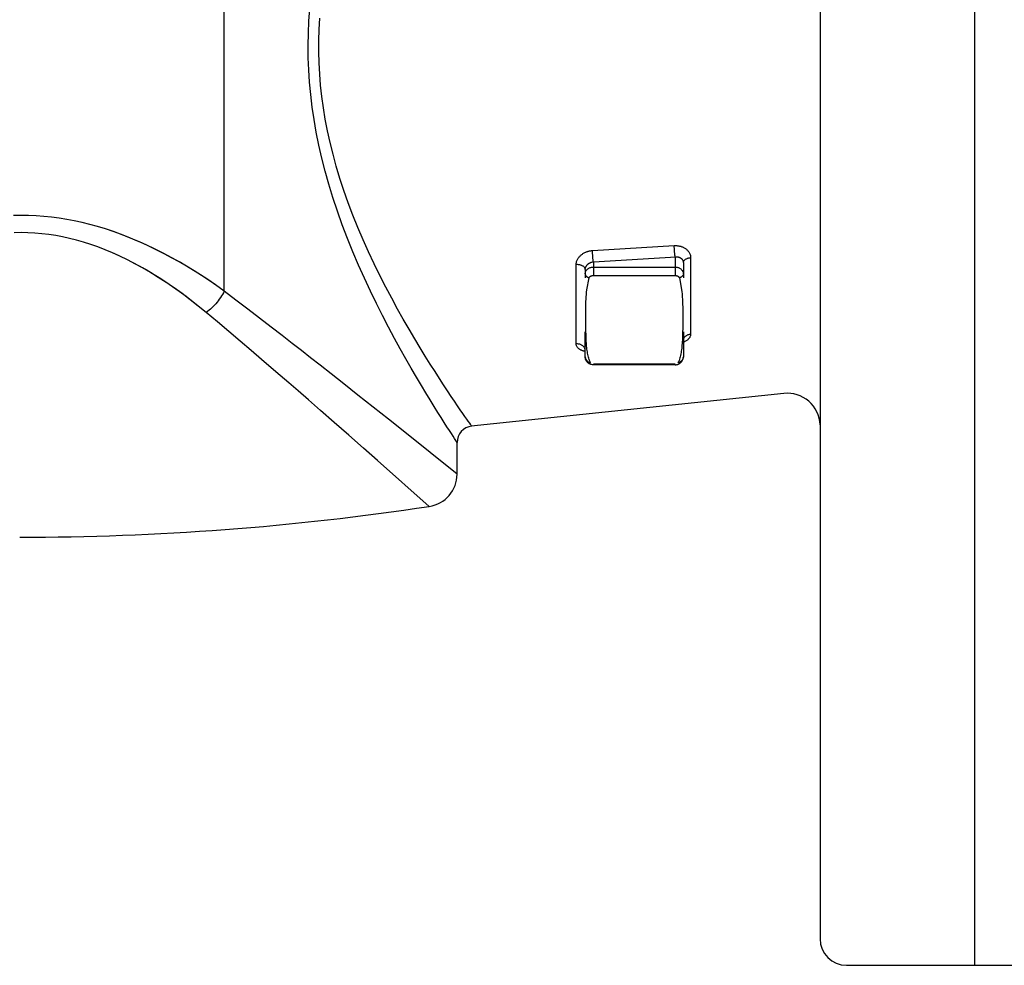
# Model space of a CAD drawing. Units: inches. Extents: x -2668 to -1638, y -1658 to -18.
# Drawn here: x -2181 to -2177, y -320 to -315 of the extents above; entities that cross this region are included whole.
import ezdxf

# ---------------------------------------------------------------- set-up
doc = ezdxf.new("R2010")
doc.units = ezdxf.units.IN
doc.header["$LTSCALE"] = 16
doc.header["$MEASUREMENT"] = 0
doc.layers.add('STRAINER', color=2, linetype='Continuous')
doc.layers.add('TMWA_WPipe', color=160, linetype='Continuous')

# ---------------------------------------------------------------- blocks, each defined once
blk = doc.blocks.new('4-inch Strainer_Section View')
at = {"layer": 'STRAINER'}
for p, q in [((9, 4.5), (9, -4.5)), ((8.2711, 4.375), (8.2711, -4.375)), ((5.4589, -1.3159), (5.4589, 1.6575)), ((5.8586, -0.0408), (5.8627, 0.0171)), ((5.856, -0.0987), (5.8586, -0.0408)), ((5.9072, -0.0806), (5.9103, -0.0279)), ((5.9057, -0.1331), (5.9072, -0.0806)), ((5.8551, -0.1566), (5.856, -0.0987)), ((5.9056, -0.1855), (5.9057, -0.1331)), ((5.8557, -0.2142), (5.8551, -0.1566)), ((5.907, -0.2381), (5.9056, -0.1855)), ((5.8579, -0.2718), (5.8557, -0.2142)), ((5.8617, -0.3298), (5.8579, -0.2718)), ((5.9098, -0.2909), (5.907, -0.2381)), ((5.9141, -0.3438), (5.9098, -0.2909)), ((5.8671, -0.3883), (5.8617, -0.3298)), ((5.9199, -0.3969), (5.9141, -0.3438)), ((5.8741, -0.447), (5.8671, -0.3883)), ((5.9272, -0.4504), (5.9199, -0.3969)), ((5.8829, -0.5061), (5.8741, -0.447)), ((5.9361, -0.5046), (5.9272, -0.4504)), ((5.8933, -0.5658), (5.8829, -0.5061)), ((5.9466, -0.5593), (5.9361, -0.5046)), ((5.9054, -0.6263), (5.8933, -0.5658)), ((5.9587, -0.6144), (5.9466, -0.5593)), ((5.9194, -0.6876), (5.9054, -0.6263)), ((5.9724, -0.6701), (5.9587, -0.6144)), ((5.9352, -0.7495), (5.9194, -0.6876)), ((5.9877, -0.7264), (5.9724, -0.6701)), ((6.0049, -0.7836), (5.9877, -0.7264)), ((5.9527, -0.8119), (5.9352, -0.7495)), ((6.0238, -0.8412), (6.0049, -0.7836)), ((5.9719, -0.8747), (5.9527, -0.8119)), ((5.9931, -0.9385), (5.9719, -0.8747)), ((6.0441, -0.8991), (6.0238, -0.8412)), ((6.0657, -0.9568), (6.0441, -0.8991)), ((4.5, -0.9586), (4.4641, -0.9591)), ((4.5359, -0.9591), (4.5, -0.9586)), ((4.5718, -0.9607), (4.5359, -0.9591)), ((4.6077, -0.9633), (4.5718, -0.9607)), ((4.6436, -0.967), (4.6077, -0.9633)), ((4.6796, -0.9717), (4.6436, -0.967)), ((4.7155, -0.9775), (4.6796, -0.9717)), ((6.0161, -1.0029), (5.9931, -0.9385)), ((6.0891, -1.015), (6.0657, -0.9568)), ((4.7515, -0.9843), (4.7155, -0.9775)), ((4.7878, -0.9922), (4.7515, -0.9843)), ((4.8243, -1.0012), (4.7878, -0.9922)), ((4.8611, -1.0114), (4.8243, -1.0012)), ((4.8981, -1.0226), (4.8611, -1.0114)), ((6.0405, -1.067), (6.0161, -1.0029)), ((6.114, -1.0733), (6.0891, -1.015)), ((4.5, -1.04), (4.4673, -1.0405)), ((4.5327, -1.0405), (4.5, -1.04)), ((4.5654, -1.0422), (4.5327, -1.0405)), ((4.5981, -1.045), (4.5654, -1.0422)), ((4.6308, -1.0489), (4.5981, -1.045)), ((4.6636, -1.0538), (4.6308, -1.0489)), ((4.6963, -1.0599), (4.6636, -1.0538)), ((4.7291, -1.0671), (4.6963, -1.0599)), ((4.7622, -1.0755), (4.7291, -1.0671)), ((4.9356, -1.0351), (4.8981, -1.0226)), ((4.9405, -1.0368), (4.9083, -1.0259)), ((4.9735, -1.0488), (4.9356, -1.0351)), ((4.9731, -1.0486), (4.9405, -1.0368)), ((5.0061, -1.0614), (4.9731, -1.0486)), ((5.012, -1.0638), (4.9735, -1.0488)), ((5.0394, -1.0752), (5.0061, -1.0614)), ((5.051, -1.0801), (5.012, -1.0638)), ((6.0658, -1.1301), (6.0405, -1.067)), ((4.7955, -1.085), (4.7622, -1.0755)), ((4.8289, -1.0957), (4.7955, -1.085)), ((4.8627, -1.1076), (4.8289, -1.0957)), ((4.8968, -1.1207), (4.8627, -1.1076)), ((5.0731, -1.0899), (5.0394, -1.0752)), ((5.0904, -1.0977), (5.051, -1.0801)), ((5.107, -1.1055), (5.0731, -1.0899)), ((5.1301, -1.1166), (5.0904, -1.0977)), ((5.1413, -1.1221), (5.107, -1.1055)), ((6.1399, -1.1309), (6.114, -1.0733)), ((7.1973, -1.1246), (7.5832, -1.1014)), ((7.5832, -1.1014), (7.5856, -1.1013)), ((7.5833, -1.1042), (7.5832, -1.1014)), ((7.5833, -1.1071), (7.5833, -1.1042)), ((7.5834, -1.11), (7.5833, -1.1071)), ((7.5835, -1.1129), (7.5834, -1.11)), ((7.5836, -1.1158), (7.5835, -1.1129)), ((7.5856, -1.1013), (7.5879, -1.1012)), ((7.5879, -1.1012), (7.5902, -1.1012)), ((7.5902, -1.1012), (7.5926, -1.1013)), ((7.5926, -1.1013), (7.5951, -1.1014)), ((7.5951, -1.1014), (7.5976, -1.1016)), ((7.5976, -1.1016), (7.6002, -1.1019)), ((7.6002, -1.1019), (7.6028, -1.1022)), ((7.6028, -1.1022), (7.6054, -1.1027)), ((7.6054, -1.1027), (7.608, -1.1032)), ((7.608, -1.1032), (7.6107, -1.1038)), ((7.6107, -1.1038), (7.6135, -1.1046)), ((7.6135, -1.1046), (7.6162, -1.1054)), ((7.6162, -1.1054), (7.6189, -1.1064)), ((7.6189, -1.1064), (7.6217, -1.1074)), ((7.6217, -1.1074), (7.6245, -1.1086)), ((7.6245, -1.1086), (7.6272, -1.1099)), ((7.6272, -1.1099), (7.63, -1.1114)), ((7.63, -1.1114), (7.6327, -1.1129)), ((7.6327, -1.1129), (7.6354, -1.1147)), ((7.6354, -1.1147), (7.638, -1.1165)), ((4.9314, -1.1352), (4.8968, -1.1207)), ((4.9665, -1.151), (4.9314, -1.1352)), ((4.9689, -1.1522), (4.9394, -1.1387)), ((5.0019, -1.1683), (4.9665, -1.151)), ((4.9988, -1.1667), (4.9689, -1.1522)), ((5.1704, -1.1369), (5.1301, -1.1166)), ((5.1759, -1.1398), (5.1413, -1.1221)), ((5.2111, -1.1586), (5.1704, -1.1369)), ((5.2109, -1.1585), (5.1759, -1.1398)), ((5.246, -1.1782), (5.2109, -1.1585)), ((5.2521, -1.1816), (5.2111, -1.1586)), ((6.0926, -1.1929), (6.0658, -1.1301)), ((6.1661, -1.1871), (6.1399, -1.1309)), ((7.1281, -1.1636), (7.13, -1.1605)), ((7.13, -1.1605), (7.1321, -1.1576)), ((7.1321, -1.1576), (7.1343, -1.1548)), ((7.1343, -1.1548), (7.1367, -1.1521)), ((7.1367, -1.1521), (7.1391, -1.1496)), ((7.1391, -1.1496), (7.1416, -1.1472)), ((7.1416, -1.1472), (7.1442, -1.145)), ((7.1442, -1.145), (7.1469, -1.1429)), ((7.1469, -1.1429), (7.1496, -1.1409)), ((7.1496, -1.1409), (7.1523, -1.1391)), ((7.1523, -1.1391), (7.1551, -1.1374)), ((7.1551, -1.1374), (7.1579, -1.1358)), ((7.1579, -1.1358), (7.1607, -1.1344)), ((7.1607, -1.1344), (7.1634, -1.133)), ((7.1634, -1.133), (7.1662, -1.1318)), ((7.1662, -1.1318), (7.169, -1.1307)), ((7.169, -1.1307), (7.1717, -1.1297)), ((7.1717, -1.1297), (7.1745, -1.1288)), ((7.1745, -1.1288), (7.1772, -1.128)), ((7.1772, -1.128), (7.1798, -1.1273)), ((7.1798, -1.1273), (7.1824, -1.1267)), ((7.1824, -1.1267), (7.185, -1.1262)), ((7.185, -1.1262), (7.1876, -1.1257)), ((7.1876, -1.1257), (7.19, -1.1253)), ((7.19, -1.1253), (7.1925, -1.125)), ((7.1925, -1.125), (7.1949, -1.1248)), ((7.1949, -1.1248), (7.1973, -1.1246)), ((7.1973, -1.1275), (7.1973, -1.1246)), ((7.1974, -1.1303), (7.1973, -1.1275)), ((7.1975, -1.1332), (7.1974, -1.1303)), ((7.1976, -1.1361), (7.1975, -1.1332)), ((7.1977, -1.1391), (7.1976, -1.1361)), ((7.1978, -1.1422), (7.1977, -1.1391)), ((7.198, -1.1453), (7.1978, -1.1422)), ((7.1982, -1.1485), (7.198, -1.1453)), ((7.1984, -1.1516), (7.1982, -1.1485)), ((7.1986, -1.1547), (7.1984, -1.1516)), ((7.1989, -1.1577), (7.1986, -1.1547)), ((7.1992, -1.1607), (7.1989, -1.1577)), ((7.1995, -1.1636), (7.1992, -1.1607)), ((7.2014, -1.1776), (7.5924, -1.154)), ((7.5837, -1.1189), (7.5836, -1.1158)), ((7.5839, -1.1221), (7.5837, -1.1189)), ((7.5841, -1.1253), (7.5839, -1.1221)), ((7.5843, -1.1284), (7.5841, -1.1253)), ((7.5846, -1.1314), (7.5843, -1.1284)), ((7.5848, -1.1344), (7.5846, -1.1314)), ((7.5851, -1.1374), (7.5848, -1.1344)), ((7.5854, -1.1403), (7.5851, -1.1374)), ((7.5857, -1.143), (7.5854, -1.1403)), ((7.586, -1.1455), (7.5857, -1.143)), ((7.5863, -1.1478), (7.586, -1.1455)), ((7.5866, -1.15), (7.5863, -1.1478)), ((7.5869, -1.1521), (7.5866, -1.15)), ((7.5873, -1.1543), (7.5869, -1.1521)), ((7.5873, -1.1543), (7.5873, -1.2424)), ((7.5924, -1.154), (7.5937, -1.154)), ((7.5937, -1.154), (7.5949, -1.154)), ((7.5949, -1.154), (7.5962, -1.1541)), ((7.5962, -1.1541), (7.5975, -1.1542)), ((7.5975, -1.1542), (7.5988, -1.1544)), ((7.5988, -1.1544), (7.6001, -1.1546)), ((7.6001, -1.1546), (7.6014, -1.1549)), ((7.6014, -1.1549), (7.6028, -1.1552)), ((7.6028, -1.1552), (7.6041, -1.1555)), ((7.6041, -1.1555), (7.6055, -1.156)), ((7.6055, -1.156), (7.6068, -1.1564)), ((7.6068, -1.1564), (7.6082, -1.157)), ((7.6082, -1.157), (7.6096, -1.1576)), ((7.6096, -1.1576), (7.6109, -1.1583)), ((7.6109, -1.1583), (7.6123, -1.159)), ((7.6123, -1.159), (7.6136, -1.1598)), ((7.6136, -1.1598), (7.6149, -1.1607)), ((7.6149, -1.1607), (7.6161, -1.1617)), ((7.6161, -1.1617), (7.6173, -1.1627)), ((7.638, -1.1165), (7.6405, -1.1186)), ((7.6405, -1.1186), (7.643, -1.1208)), ((7.643, -1.1208), (7.6454, -1.1231)), ((7.6437, -1.162), (7.6463, -1.1611)), ((7.6454, -1.1231), (7.6478, -1.1256)), ((7.6463, -1.1611), (7.6489, -1.1603)), ((7.6478, -1.1256), (7.6499, -1.1283)), ((7.6489, -1.1603), (7.6517, -1.1597)), ((7.6499, -1.1283), (7.6519, -1.1311)), ((7.6517, -1.1597), (7.6546, -1.1592)), ((7.6519, -1.1311), (7.6537, -1.1341)), ((7.6537, -1.1341), (7.6554, -1.1372)), ((7.6546, -1.1592), (7.6575, -1.1588)), ((7.6554, -1.1372), (7.6569, -1.1405)), ((7.6569, -1.1405), (7.6581, -1.1439)), ((7.6575, -1.1588), (7.6604, -1.1585)), ((7.6581, -1.1439), (7.659, -1.1474)), ((7.659, -1.1474), (7.6597, -1.1511)), ((7.6597, -1.1511), (7.6602, -1.1548)), ((7.6602, -1.1548), (7.6604, -1.1585)), ((7.6604, -1.1585), (7.6604, -1.5192)), ((5.0289, -1.1821), (4.9988, -1.1667)), ((5.0378, -1.1868), (5.0019, -1.1683)), ((5.0592, -1.1984), (5.0289, -1.1821)), ((5.074, -1.2067), (5.0378, -1.1868)), ((5.0898, -1.2158), (5.0592, -1.1984)), ((5.1107, -1.2282), (5.074, -1.2067)), ((5.2812, -1.1987), (5.246, -1.1782)), ((5.2932, -1.2059), (5.2521, -1.1816)), ((5.3167, -1.2203), (5.2812, -1.1987)), ((5.3347, -1.2316), (5.2932, -1.2059)), ((6.1207, -1.2555), (6.0926, -1.1929)), ((6.1932, -1.2425), (6.1661, -1.1871)), ((7.1201, -1.1911), (7.1203, -1.1875)), ((7.1235, -1.191), (7.1201, -1.1911)), ((7.1201, -1.5657), (7.1201, -1.1911)), ((7.1203, -1.1875), (7.1207, -1.1839)), ((7.1207, -1.1839), (7.1214, -1.1803)), ((7.1214, -1.1803), (7.1222, -1.1769)), ((7.1222, -1.1769), (7.1234, -1.1734)), ((7.1234, -1.1734), (7.1247, -1.1701)), ((7.127, -1.1911), (7.1235, -1.191)), ((7.1247, -1.1701), (7.1263, -1.1668)), ((7.1263, -1.1668), (7.1281, -1.1636)), ((7.1304, -1.1913), (7.127, -1.1911)), ((7.1337, -1.1917), (7.1304, -1.1913)), ((7.1369, -1.1923), (7.1337, -1.1917)), ((7.14, -1.193), (7.1369, -1.1923)), ((7.1431, -1.194), (7.14, -1.193)), ((7.146, -1.195), (7.1431, -1.194)), ((7.1487, -1.1962), (7.146, -1.195)), ((7.1512, -1.1976), (7.1487, -1.1962)), ((7.1535, -1.1991), (7.1512, -1.1976)), ((7.1556, -1.2006), (7.1535, -1.1991)), ((7.1575, -1.2023), (7.1556, -1.2006)), ((7.1591, -1.2041), (7.1575, -1.2023)), ((7.1603, -1.2059), (7.1591, -1.2041)), ((7.1613, -1.2078), (7.1603, -1.2059)), ((7.162, -1.2097), (7.1613, -1.2078)), ((7.1634, -1.2083), (7.1638, -1.2066)), ((7.1638, -1.2066), (7.1644, -1.2048)), ((7.1644, -1.2048), (7.1651, -1.203)), ((7.1651, -1.203), (7.1658, -1.2013)), ((7.1658, -1.2013), (7.1667, -1.1997)), ((7.1667, -1.1997), (7.1677, -1.198)), ((7.1677, -1.198), (7.1687, -1.1965)), ((7.1687, -1.1965), (7.1698, -1.195)), ((7.1698, -1.195), (7.171, -1.1935)), ((7.171, -1.1935), (7.1722, -1.1922)), ((7.1722, -1.1922), (7.1735, -1.1909)), ((7.1735, -1.1909), (7.1748, -1.1896)), ((7.1748, -1.1896), (7.1761, -1.1885)), ((7.1761, -1.1885), (7.1775, -1.1874)), ((7.1775, -1.1874), (7.1788, -1.1864)), ((7.1776, -1.2093), (7.1803, -1.2078)), ((7.1788, -1.1864), (7.1802, -1.1854)), ((7.1802, -1.1854), (7.1816, -1.1845)), ((7.1803, -1.2078), (7.183, -1.2065)), ((7.1816, -1.1845), (7.183, -1.1837)), ((7.183, -1.1837), (7.1844, -1.1829)), ((7.183, -1.2065), (7.1859, -1.2053)), ((7.1844, -1.1829), (7.1858, -1.1822)), ((7.1858, -1.1822), (7.1872, -1.1815)), ((7.1859, -1.2053), (7.1888, -1.2044)), ((7.1872, -1.1815), (7.1886, -1.181)), ((7.1886, -1.181), (7.1899, -1.1804)), ((7.1888, -1.2044), (7.1918, -1.2036)), ((7.1899, -1.1804), (7.1913, -1.1799)), ((7.1913, -1.1799), (7.1926, -1.1795)), ((7.1918, -1.2036), (7.195, -1.2031)), ((7.1926, -1.1795), (7.1939, -1.1791)), ((7.1939, -1.1791), (7.1952, -1.1787)), ((7.195, -1.2031), (7.1982, -1.2028)), ((7.1952, -1.1787), (7.1965, -1.1784)), ((7.1965, -1.1784), (7.1977, -1.1782)), ((7.1982, -1.2028), (7.2014, -1.2027)), ((7.1998, -1.1663), (7.1995, -1.1636)), ((7.2001, -1.1688), (7.1998, -1.1663)), ((7.2003, -1.1711), (7.2001, -1.1688)), ((7.2007, -1.1732), (7.2003, -1.1711)), ((7.201, -1.1754), (7.2007, -1.1732)), ((7.2014, -1.1776), (7.201, -1.1754)), ((7.2014, -1.1776), (7.2014, -1.2424)), ((7.2014, -1.2027), (7.5873, -1.2027)), ((7.5873, -1.2027), (7.5905, -1.2028)), ((7.5905, -1.2028), (7.5936, -1.2031)), ((7.5936, -1.2031), (7.5968, -1.2036)), ((7.5968, -1.2036), (7.5998, -1.2044)), ((7.5998, -1.2044), (7.6027, -1.2053)), ((7.6027, -1.2053), (7.6056, -1.2065)), ((7.6056, -1.2065), (7.6084, -1.2078)), ((7.6084, -1.2078), (7.611, -1.2093)), ((7.6173, -1.1627), (7.6185, -1.1639)), ((7.6185, -1.1639), (7.6197, -1.1651)), ((7.6197, -1.1651), (7.6207, -1.1664)), ((7.6207, -1.1664), (7.6217, -1.1677)), ((7.6217, -1.1677), (7.6226, -1.1692)), ((7.6226, -1.1692), (7.6234, -1.1708)), ((7.6234, -1.1708), (7.6241, -1.1724)), ((7.6241, -1.1724), (7.6247, -1.174)), ((7.6247, -1.174), (7.6252, -1.1758)), ((7.6252, -1.1758), (7.6255, -1.1776)), ((7.6255, -1.1776), (7.6257, -1.1794)), ((7.6257, -1.1794), (7.6259, -1.1813)), ((7.6259, -1.1813), (7.626, -1.1794)), ((7.6259, -1.1813), (7.6259, -1.2537)), ((7.626, -1.1794), (7.6264, -1.1777)), ((7.6264, -1.1777), (7.627, -1.176)), ((7.627, -1.176), (7.6277, -1.1743)), ((7.6277, -1.1743), (7.6287, -1.1727)), ((7.6287, -1.1727), (7.6299, -1.1711)), ((7.6299, -1.1711), (7.6313, -1.1695)), ((7.6313, -1.1695), (7.633, -1.168)), ((7.633, -1.168), (7.6348, -1.1666)), ((7.6348, -1.1666), (7.6368, -1.1653)), ((7.6368, -1.1653), (7.6389, -1.1641)), ((7.6389, -1.1641), (7.6412, -1.163)), ((7.6412, -1.163), (7.6437, -1.162)), ((5.1208, -1.2343), (5.0898, -1.2158)), ((5.1478, -1.2511), (5.1107, -1.2282)), ((5.1521, -1.2538), (5.1208, -1.2343)), ((5.1851, -1.2754), (5.1478, -1.2511)), ((5.1835, -1.2743), (5.1521, -1.2538)), ((5.3525, -1.2431), (5.3167, -1.2203)), ((5.3765, -1.2588), (5.3347, -1.2316)), ((5.3884, -1.2667), (5.3525, -1.2431)), ((6.2212, -1.2971), (6.1932, -1.2425)), ((7.1625, -1.2117), (7.162, -1.2097)), ((7.1628, -1.2138), (7.1625, -1.2117)), ((7.1628, -1.2138), (7.1629, -1.212)), ((7.1628, -1.2138), (7.1628, -1.2537)), ((7.1628, -1.2343), (7.1629, -1.2316)), ((7.1628, -1.2343), (7.1628, -1.2355)), ((7.1629, -1.212), (7.1631, -1.2102)), ((7.1629, -1.2316), (7.1634, -1.229)), ((7.1631, -1.2102), (7.1634, -1.2083)), ((7.1633, -1.2379), (7.1637, -1.2391)), ((7.1634, -1.229), (7.164, -1.2264)), ((7.1637, -1.2391), (7.1641, -1.2403)), ((7.164, -1.2264), (7.1649, -1.224)), ((7.1641, -1.2403), (7.1647, -1.2415)), ((7.1647, -1.2415), (7.1655, -1.2426)), ((7.1649, -1.224), (7.166, -1.2216)), ((7.1655, -1.2426), (7.1663, -1.2438)), ((7.166, -1.2216), (7.1674, -1.2193)), ((7.1663, -1.2438), (7.1672, -1.2449)), ((7.1672, -1.2449), (7.1682, -1.2459)), ((7.1674, -1.2193), (7.1691, -1.217)), ((7.1682, -1.2459), (7.1693, -1.247)), ((7.1691, -1.217), (7.1709, -1.2149)), ((7.1693, -1.247), (7.1705, -1.248)), ((7.1703, -1.3101), (7.1812, -1.2537)), ((7.1705, -1.248), (7.1718, -1.2489)), ((7.1709, -1.2149), (7.173, -1.2129)), ((7.1718, -1.2489), (7.1732, -1.2498)), ((7.173, -1.2129), (7.1752, -1.211)), ((7.1732, -1.2498), (7.1746, -1.2507)), ((7.1746, -1.2507), (7.1762, -1.2516)), ((7.1752, -1.211), (7.1776, -1.2093)), ((7.1762, -1.2516), (7.1778, -1.2523)), ((7.1778, -1.2523), (7.1795, -1.2531)), ((7.1795, -1.2531), (7.1812, -1.2537)), ((7.1812, -1.2537), (7.1817, -1.2524)), ((7.1817, -1.2524), (7.1824, -1.2512)), ((7.1824, -1.2512), (7.1832, -1.25)), ((7.1832, -1.25), (7.1841, -1.249)), ((7.1841, -1.249), (7.1851, -1.2479)), ((7.1851, -1.2479), (7.1863, -1.247)), ((7.1863, -1.247), (7.1877, -1.2461)), ((7.1877, -1.2461), (7.1891, -1.2452)), ((7.1891, -1.2452), (7.1907, -1.2445)), ((7.1907, -1.2445), (7.1923, -1.2439)), ((7.1923, -1.2439), (7.1939, -1.2434)), ((7.1939, -1.2434), (7.1957, -1.243)), ((7.1957, -1.243), (7.1976, -1.2427)), ((7.1976, -1.2427), (7.1995, -1.2425)), ((7.1995, -1.2425), (7.2014, -1.2424)), ((7.2014, -1.2424), (7.5873, -1.2424)), ((7.5873, -1.2424), (7.5891, -1.2424)), ((7.5891, -1.2424), (7.5909, -1.2426)), ((7.5909, -1.2426), (7.5927, -1.2429)), ((7.5927, -1.2429), (7.5944, -1.2433)), ((7.5944, -1.2433), (7.5961, -1.2438)), ((7.5961, -1.2438), (7.5977, -1.2444)), ((7.5977, -1.2444), (7.5992, -1.2451)), ((7.5992, -1.2451), (7.6007, -1.2459)), ((7.6007, -1.2459), (7.6021, -1.2468)), ((7.6021, -1.2468), (7.6033, -1.2478)), ((7.6033, -1.2478), (7.6044, -1.2489)), ((7.6044, -1.2489), (7.6053, -1.25)), ((7.6053, -1.25), (7.6061, -1.2511)), ((7.6061, -1.2511), (7.6068, -1.2524)), ((7.6068, -1.2524), (7.6074, -1.2537)), ((7.6091, -1.2531), (7.6074, -1.2537)), ((7.6074, -1.2537), (7.6192, -1.3186)), ((7.6108, -1.2523), (7.6091, -1.2531)), ((7.6124, -1.2516), (7.6108, -1.2523)), ((7.611, -1.2093), (7.6134, -1.211)), ((7.614, -1.2507), (7.6124, -1.2516)), ((7.6134, -1.211), (7.6156, -1.2129)), ((7.6154, -1.2499), (7.614, -1.2507)), ((7.6168, -1.2489), (7.6154, -1.2499)), ((7.6156, -1.2129), (7.6177, -1.2149)), ((7.6181, -1.248), (7.6168, -1.2489)), ((7.6177, -1.2149), (7.6196, -1.217)), ((7.6193, -1.247), (7.6181, -1.248)), ((7.6204, -1.2459), (7.6193, -1.247)), ((7.6196, -1.217), (7.6212, -1.2193)), ((7.6214, -1.2449), (7.6204, -1.2459)), ((7.6212, -1.2193), (7.6226, -1.2216)), ((7.6223, -1.2438), (7.6214, -1.2449)), ((7.6232, -1.2426), (7.6223, -1.2438)), ((7.6226, -1.2216), (7.6237, -1.224)), ((7.6239, -1.2415), (7.6232, -1.2426)), ((7.6237, -1.224), (7.6246, -1.2264)), ((7.6245, -1.2403), (7.6239, -1.2415)), ((7.625, -1.2391), (7.6245, -1.2403)), ((7.6246, -1.2264), (7.6253, -1.229)), ((7.6253, -1.238), (7.625, -1.2391)), ((7.6253, -1.229), (7.6257, -1.2316)), ((7.6257, -1.2316), (7.6259, -1.2343)), ((7.6259, -1.2343), (7.6258, -1.2355)), ((5.2149, -1.2957), (5.1835, -1.2743)), ((5.2225, -1.301), (5.1851, -1.2754)), ((5.2466, -1.3182), (5.2149, -1.2957)), ((5.2604, -1.3282), (5.2225, -1.301)), ((5.4181, -1.287), (5.3765, -1.2588)), ((5.424, -1.2911), (5.3884, -1.2667)), ((5.4589, -1.3159), (5.4181, -1.287)), ((5.4589, -1.3159), (5.424, -1.2911)), ((6.1493, -1.3166), (6.1207, -1.2555)), ((6.2493, -1.3501), (6.2212, -1.2971)), ((5.2786, -1.3418), (5.2466, -1.3182)), ((5.2986, -1.357), (5.2604, -1.3282)), ((5.3107, -1.3664), (5.2786, -1.3418)), ((5.441, -1.3467), (5.4359, -1.354)), ((5.4459, -1.3392), (5.441, -1.3467)), ((5.4505, -1.3316), (5.4459, -1.3392)), ((5.4548, -1.3238), (5.4505, -1.3316)), ((5.4589, -1.3159), (5.4548, -1.3238)), ((5.5143, -1.3583), (5.4589, -1.3159)), ((6.1777, -1.3753), (6.1493, -1.3166)), ((7.167, -1.3541), (7.1677, -1.3432)), ((7.1677, -1.3432), (7.1685, -1.3322)), ((7.1685, -1.3322), (7.1693, -1.3211)), ((7.1693, -1.3211), (7.1703, -1.3101)), ((7.6192, -1.3186), (7.62, -1.3309)), ((7.62, -1.3309), (7.6209, -1.3432)), ((7.6209, -1.3432), (7.6216, -1.3556)), ((5.3365, -1.3868), (5.2986, -1.357)), ((5.3424, -1.3916), (5.3107, -1.3664)), ((5.3735, -1.4172), (5.3365, -1.3868)), ((5.3735, -1.4172), (5.3424, -1.3916)), ((5.4066, -1.3888), (5.4003, -1.395)), ((5.4128, -1.3823), (5.4066, -1.3888)), ((5.4189, -1.3755), (5.4128, -1.3823)), ((5.4249, -1.3685), (5.4189, -1.3755)), ((5.4305, -1.3613), (5.4249, -1.3685)), ((5.4359, -1.354), (5.4305, -1.3613)), ((5.5704, -1.4014), (5.5143, -1.3583)), ((6.206, -1.4318), (6.1777, -1.3753)), ((6.2769, -1.4007), (6.2493, -1.3501)), ((7.1655, -1.3952), (7.1657, -1.3852)), ((7.1657, -1.3852), (7.166, -1.375)), ((7.166, -1.375), (7.1665, -1.3646)), ((7.1665, -1.3646), (7.167, -1.3541)), ((7.6216, -1.3556), (7.6222, -1.3677)), ((7.6222, -1.3677), (7.6227, -1.3793)), ((7.6227, -1.3793), (7.623, -1.3906)), ((7.623, -1.3906), (7.6233, -1.4015)), ((5.3805, -1.412), (5.3735, -1.4172)), ((5.4266, -1.462), (5.3735, -1.4172)), ((5.3873, -1.4066), (5.3805, -1.412)), ((5.3939, -1.4009), (5.3873, -1.4066)), ((5.4003, -1.395), (5.3939, -1.4009)), ((5.6262, -1.4443), (5.5704, -1.4014)), ((6.2346, -1.4867), (6.206, -1.4318)), ((6.3041, -1.4494), (6.2769, -1.4007)), ((7.165, -1.4336), (7.1651, -1.4242)), ((7.165, -1.4428), (7.165, -1.4336)), ((7.1651, -1.4242), (7.1652, -1.4147)), ((7.1652, -1.4147), (7.1653, -1.405)), ((7.1653, -1.405), (7.1655, -1.3952)), ((7.6233, -1.4015), (7.6234, -1.4122)), ((7.6234, -1.4122), (7.6235, -1.4227)), ((7.6235, -1.4227), (7.6236, -1.4329)), ((7.6236, -1.4329), (7.6237, -1.4428)), ((5.4804, -1.5075), (5.4266, -1.462)), ((5.6805, -1.4862), (5.6262, -1.4443)), ((5.7323, -1.5262), (5.6805, -1.4862)), ((6.2628, -1.5394), (6.2346, -1.4867)), ((6.3313, -1.4964), (6.3041, -1.4494)), ((7.165, -1.4518), (7.165, -1.4428)), ((7.165, -1.4607), (7.165, -1.4518)), ((7.1651, -1.4693), (7.165, -1.4607)), ((7.1652, -1.4778), (7.1651, -1.4693)), ((7.1653, -1.4863), (7.1652, -1.4778)), ((7.1654, -1.4948), (7.1653, -1.4863)), ((7.6234, -1.4805), (7.6224, -1.5231)), ((7.6235, -1.4711), (7.6234, -1.4805)), ((7.6236, -1.4617), (7.6235, -1.4711)), ((7.6237, -1.4523), (7.6236, -1.4617)), ((7.6237, -1.4428), (7.6237, -1.4523)), ((5.5338, -1.5529), (5.4804, -1.5075)), ((5.7795, -1.5629), (5.7323, -1.5262)), ((6.358, -1.5414), (6.3313, -1.4964)), ((7.1628, -1.6258), (7.1628, -1.5087)), ((7.1666, -1.5326), (7.1654, -1.4948)), ((7.167, -1.5399), (7.1666, -1.5326)), ((7.6221, -1.5313), (7.6217, -1.5395)), ((7.6224, -1.5231), (7.6221, -1.5313)), ((7.6259, -1.5087), (7.6259, -1.6258)), ((7.6314, -1.5341), (7.633, -1.5321)), ((7.633, -1.5321), (7.6348, -1.5302)), ((7.6348, -1.5302), (7.6368, -1.5285)), ((7.6368, -1.5285), (7.6389, -1.5268)), ((7.6389, -1.5268), (7.6413, -1.5253)), ((7.6413, -1.5253), (7.6437, -1.5239)), ((7.6437, -1.5239), (7.6463, -1.5227)), ((7.6463, -1.5227), (7.6489, -1.5217)), ((7.6489, -1.5217), (7.6517, -1.5208)), ((7.6517, -1.5208), (7.6545, -1.5201)), ((7.6545, -1.5201), (7.6575, -1.5195)), ((7.6572, -1.5322), (7.6558, -1.5346)), ((7.6582, -1.5297), (7.6572, -1.5322)), ((7.6575, -1.5195), (7.6604, -1.5192)), ((7.6591, -1.5272), (7.6582, -1.5297)), ((7.6598, -1.5246), (7.6591, -1.5272)), ((7.6602, -1.5219), (7.6598, -1.5246)), ((7.6604, -1.5192), (7.6602, -1.5219)), ((5.5859, -1.5971), (5.5338, -1.5529)), ((5.8232, -1.5969), (5.7795, -1.5629)), ((6.29, -1.589), (6.2628, -1.5394)), ((6.3834, -1.5836), (6.358, -1.5414)), ((7.1236, -1.5656), (7.1201, -1.5657)), ((7.1203, -1.5682), (7.1201, -1.5657)), ((7.1207, -1.5706), (7.1203, -1.5682)), ((7.1213, -1.573), (7.1207, -1.5706)), ((7.1221, -1.5753), (7.1213, -1.573)), ((7.1231, -1.5776), (7.1221, -1.5753)), ((7.1243, -1.5797), (7.1231, -1.5776)), ((7.127, -1.5656), (7.1236, -1.5656)), ((7.1258, -1.5817), (7.1243, -1.5797)), ((7.1304, -1.566), (7.127, -1.5656)), ((7.1337, -1.5665), (7.1304, -1.566)), ((7.1369, -1.5673), (7.1337, -1.5665)), ((7.14, -1.5683), (7.1369, -1.5673)), ((7.1431, -1.5695), (7.14, -1.5683)), ((7.146, -1.571), (7.1431, -1.5695)), ((7.1487, -1.5726), (7.146, -1.571)), ((7.1512, -1.5745), (7.1487, -1.5726)), ((7.1535, -1.5765), (7.1512, -1.5745)), ((7.1556, -1.5787), (7.1535, -1.5765)), ((7.1575, -1.581), (7.1556, -1.5787)), ((7.1674, -1.5474), (7.167, -1.5399)), ((7.1678, -1.5548), (7.1674, -1.5474)), ((7.1684, -1.5621), (7.1678, -1.5548)), ((7.169, -1.5692), (7.1684, -1.5621)), ((7.1696, -1.5761), (7.169, -1.5692)), ((7.1703, -1.583), (7.1696, -1.5761)), ((7.6188, -1.5784), (7.6181, -1.5856)), ((7.6195, -1.571), (7.6188, -1.5784)), ((7.6201, -1.5634), (7.6195, -1.571)), ((7.6207, -1.5557), (7.6201, -1.5634)), ((7.6212, -1.5477), (7.6207, -1.5557)), ((7.6217, -1.5395), (7.6212, -1.5477)), ((7.6259, -1.5501), (7.626, -1.5477)), ((7.6259, -1.5501), (7.6259, -1.5486)), ((7.626, -1.5477), (7.6264, -1.5453)), ((7.6264, -1.5453), (7.6269, -1.5429)), ((7.6269, -1.5429), (7.6277, -1.5407)), ((7.6277, -1.5407), (7.6287, -1.5384)), ((7.6287, -1.5384), (7.6299, -1.5363)), ((7.6309, -1.556), (7.6289, -1.557)), ((7.6299, -1.5363), (7.6314, -1.5341)), ((7.6337, -1.5544), (7.6309, -1.556)), ((7.6367, -1.5527), (7.6337, -1.5544)), ((7.6396, -1.5509), (7.6367, -1.5527)), ((7.6419, -1.5492), (7.6396, -1.5509)), ((7.6443, -1.5474), (7.6419, -1.5492)), ((7.6466, -1.5455), (7.6443, -1.5474)), ((7.6487, -1.5435), (7.6466, -1.5455)), ((7.6507, -1.5414), (7.6487, -1.5435)), ((7.6525, -1.5392), (7.6507, -1.5414)), ((7.6543, -1.537), (7.6525, -1.5392)), ((7.6558, -1.5346), (7.6543, -1.537)), ((5.6354, -1.6395), (5.5859, -1.5971)), ((5.8663, -1.6306), (5.8232, -1.5969)), ((6.3161, -1.6357), (6.29, -1.589)), ((6.4077, -1.6232), (6.3834, -1.5836)), ((6.4314, -1.6609), (6.4077, -1.6232)), ((7.1274, -1.5837), (7.1258, -1.5817)), ((7.1291, -1.5856), (7.1274, -1.5837)), ((7.131, -1.5873), (7.1291, -1.5856)), ((7.1331, -1.589), (7.131, -1.5873)), ((7.1353, -1.5905), (7.1331, -1.589)), ((7.1376, -1.5919), (7.1353, -1.5905)), ((7.1399, -1.5933), (7.1376, -1.5919)), ((7.1423, -1.5945), (7.1399, -1.5933)), ((7.1449, -1.5956), (7.1423, -1.5945)), ((7.1474, -1.5966), (7.1449, -1.5956)), ((7.15, -1.5976), (7.1474, -1.5966)), ((7.1525, -1.5984), (7.15, -1.5976)), ((7.1551, -1.5992), (7.1525, -1.5984)), ((7.1576, -1.5998), (7.1551, -1.5992)), ((7.1591, -1.5834), (7.1575, -1.581)), ((7.1602, -1.6004), (7.1576, -1.5998)), ((7.1603, -1.5858), (7.1591, -1.5834)), ((7.1628, -1.6009), (7.1602, -1.6004)), ((7.1613, -1.5884), (7.1603, -1.5858)), ((7.161, -1.591), (7.1616, -1.5921)), ((7.1621, -1.591), (7.1613, -1.5884)), ((7.1625, -1.5937), (7.1621, -1.591)), ((7.1628, -1.5965), (7.1625, -1.5937)), ((7.1628, -1.6258), (7.1629, -1.6279)), ((7.1631, -1.6299), (7.1628, -1.6258)), ((7.171, -1.5897), (7.1703, -1.583)), ((7.1719, -1.5963), (7.171, -1.5897)), ((7.1729, -1.6028), (7.1719, -1.5963)), ((7.1739, -1.6091), (7.1729, -1.6028)), ((7.1749, -1.6154), (7.1739, -1.6091)), ((7.1762, -1.6215), (7.1749, -1.6154)), ((7.1776, -1.6275), (7.1762, -1.6215)), ((7.6114, -1.6259), (7.6096, -1.632)), ((7.6129, -1.6196), (7.6114, -1.6259)), ((7.6141, -1.6131), (7.6129, -1.6196)), ((7.6152, -1.6064), (7.6141, -1.6131)), ((7.6162, -1.5996), (7.6152, -1.6064)), ((7.6172, -1.5927), (7.6162, -1.5996)), ((7.6181, -1.5856), (7.6172, -1.5927)), ((7.6259, -1.6258), (7.6241, -1.6352)), ((7.6255, -1.6299), (7.6259, -1.6258)), ((5.6807, -1.6783), (5.6354, -1.6395)), ((5.9119, -1.6664), (5.8663, -1.6306)), ((5.9631, -1.7066), (5.9119, -1.6664)), ((6.3416, -1.6804), (6.3161, -1.6357)), ((6.454, -1.6964), (6.4314, -1.6609)), ((7.1629, -1.6279), (7.1631, -1.6299)), ((7.1631, -1.6299), (7.1635, -1.6318)), ((7.1637, -1.634), (7.1631, -1.6299)), ((7.1635, -1.6318), (7.164, -1.6338)), ((7.1648, -1.6379), (7.1637, -1.634)), ((7.164, -1.6338), (7.1647, -1.6357)), ((7.1647, -1.6357), (7.1656, -1.6375)), ((7.1662, -1.6417), (7.1648, -1.6379)), ((7.1656, -1.6375), (7.1666, -1.6393)), ((7.1679, -1.6451), (7.1662, -1.6417)), ((7.1666, -1.6393), (7.1677, -1.6411)), ((7.1677, -1.6411), (7.169, -1.6428)), ((7.1701, -1.6484), (7.1679, -1.6451)), ((7.169, -1.6428), (7.1704, -1.6445)), ((7.1727, -1.6516), (7.1701, -1.6484)), ((7.1704, -1.6445), (7.172, -1.646)), ((7.172, -1.646), (7.1737, -1.6475)), ((7.1756, -1.6545), (7.1727, -1.6516)), ((7.1737, -1.6475), (7.1755, -1.6489)), ((7.1755, -1.6489), (7.1773, -1.6502)), ((7.1787, -1.6571), (7.1756, -1.6545)), ((7.1773, -1.6502), (7.1793, -1.6514)), ((7.1793, -1.6333), (7.1776, -1.6275)), ((7.182, -1.6593), (7.1787, -1.6571)), ((7.1812, -1.6389), (7.1793, -1.6333)), ((7.1793, -1.6514), (7.1814, -1.6525)), ((7.1833, -1.6444), (7.1812, -1.6389)), ((7.1814, -1.6525), (7.1836, -1.6535)), ((7.1855, -1.661), (7.182, -1.6593)), ((7.1856, -1.6497), (7.1833, -1.6444)), ((7.1836, -1.6535), (7.1858, -1.6543)), ((7.1893, -1.6624), (7.1855, -1.661)), ((7.188, -1.6551), (7.1856, -1.6497)), ((7.1858, -1.6543), (7.188, -1.6551)), ((7.1932, -1.6634), (7.1893, -1.6624)), ((7.1973, -1.6641), (7.1932, -1.6634)), ((7.2014, -1.6644), (7.1973, -1.6641)), ((7.2014, -1.6644), (7.2014, -1.6613)), ((7.5873, -1.6613), (7.2014, -1.6613)), ((7.5873, -1.6644), (7.2014, -1.6644)), ((7.5873, -1.6644), (7.5873, -1.6613)), ((7.5873, -1.6644), (7.5914, -1.6641)), ((7.5914, -1.6641), (7.5954, -1.6634)), ((7.5954, -1.6634), (7.5993, -1.6624)), ((7.5993, -1.6624), (7.6031, -1.661)), ((7.6032, -1.6494), (7.6006, -1.6551)), ((7.6027, -1.6544), (7.6006, -1.6551)), ((7.6048, -1.6536), (7.6027, -1.6544)), ((7.6031, -1.661), (7.6066, -1.6593)), ((7.6055, -1.6438), (7.6032, -1.6494)), ((7.6069, -1.6526), (7.6048, -1.6536)), ((7.6077, -1.638), (7.6055, -1.6438)), ((7.6066, -1.6593), (7.6099, -1.6571)), ((7.6089, -1.6516), (7.6069, -1.6526)), ((7.6096, -1.632), (7.6077, -1.638)), ((7.6108, -1.6505), (7.6089, -1.6516)), ((7.6099, -1.6571), (7.613, -1.6545)), ((7.6126, -1.6493), (7.6108, -1.6505)), ((7.6143, -1.648), (7.6126, -1.6493)), ((7.613, -1.6545), (7.6159, -1.6516)), ((7.616, -1.6466), (7.6143, -1.648)), ((7.6159, -1.6516), (7.6185, -1.6484)), ((7.6175, -1.6452), (7.616, -1.6466)), ((7.6189, -1.6437), (7.6175, -1.6452)), ((7.6185, -1.6484), (7.6207, -1.6451)), ((7.6202, -1.6421), (7.6189, -1.6437)), ((7.6213, -1.6405), (7.6202, -1.6421)), ((7.6207, -1.6451), (7.6224, -1.6417)), ((7.6223, -1.6388), (7.6213, -1.6405)), ((7.6233, -1.637), (7.6223, -1.6388)), ((7.6224, -1.6417), (7.6238, -1.6379)), ((7.6241, -1.6352), (7.6233, -1.637)), ((7.6238, -1.6379), (7.6249, -1.634)), ((7.6249, -1.634), (7.6255, -1.6299)), ((5.7226, -1.7142), (5.6807, -1.6783)), ((5.7639, -1.7499), (5.7226, -1.7142)), ((6.0229, -1.7538), (5.9631, -1.7066)), ((6.3663, -1.7225), (6.3416, -1.6804)), ((6.4751, -1.7291), (6.454, -1.6964)), ((5.8076, -1.7877), (5.7639, -1.7499)), ((6.0903, -1.807), (6.0229, -1.7538)), ((6.3894, -1.7614), (6.3663, -1.7225)), ((6.4106, -1.7969), (6.3894, -1.7614)), ((6.4946, -1.7591), (6.4751, -1.7291)), ((6.5132, -1.7872), (6.4946, -1.7591)), ((5.8566, -1.8303), (5.8076, -1.7877)), ((6.1617, -1.8636), (6.0903, -1.807)), ((6.4309, -1.8303), (6.4106, -1.7969)), ((6.5306, -1.8132), (6.5132, -1.7872)), ((8.1007, -1.7993), (6.6243, -1.9544)), ((5.914, -1.8803), (5.8566, -1.8303)), ((6.45, -1.8612), (6.4309, -1.8303)), ((6.5463, -1.8366), (6.5306, -1.8132)), ((6.5602, -1.8572), (6.5463, -1.8366)), ((6.5733, -1.8764), (6.5602, -1.8572)), ((5.9786, -1.9368), (5.914, -1.8803)), ((6.2338, -1.9208), (6.1617, -1.8636)), ((6.4674, -1.8891), (6.45, -1.8612)), ((6.4828, -1.9136), (6.4674, -1.8891)), ((6.5852, -1.8937), (6.5733, -1.8764)), ((6.5954, -1.9085), (6.5852, -1.8937)), ((6.047, -1.9968), (5.9786, -1.9368)), ((6.3031, -1.9759), (6.2338, -1.9208)), ((6.497, -1.936), (6.4828, -1.9136)), ((6.51, -1.9564), (6.497, -1.936)), ((6.6035, -1.9202), (6.5954, -1.9085)), ((6.611, -1.9309), (6.6035, -1.9202)), ((6.6176, -1.9403), (6.611, -1.9309)), ((6.6224, -1.9472), (6.6176, -1.9403)), ((6.6247, -1.9504), (6.6224, -1.9472)), ((6.6258, -1.952), (6.6247, -1.9504)), ((6.1161, -2.0574), (6.047, -1.9968)), ((6.5582, -2.1802), (6.3031, -1.9759)), ((6.5215, -1.9743), (6.51, -1.9564)), ((6.531, -1.9891), (6.5215, -1.9743)), ((6.5388, -2.0013), (6.531, -1.9891)), ((6.6266, -1.9531), (6.6258, -1.952)), ((6.5456, -2.0117), (6.5388, -2.0013)), ((6.5519, -2.0214), (6.5456, -2.0117)), ((6.5582, -2.0309), (6.5519, -2.0214)), ((6.5582, -2.1802), (6.5582, -2.0259)), ((6.1825, -2.1158), (6.1161, -2.0574)), ((6.4269, -2.3329), (6.1825, -2.1158)), ((8.3961, -4.5), (9, -4.5))]:
    blk.add_line(p, q, dxfattribs=at)
for centre, radius, start, end in [((8.1169, -1.9528), 0.1544, 2, 96.0003), ((6.6353, -2.0309), 0.0772, 96.0004, 180), ((6.4038, -2.1802), 0.1544, 278.6153, 0), ((4.5, 10.3856), 12.8636, 269.9717, 278.6152), ((8.3961, -4.375), 0.125, 180, 270)]:
    blk.add_arc(centre, radius, start, end, dxfattribs=at)

msp = doc.modelspace()

# ---------------------------------------------------------------- linework, layer by layer
at = {"layer": 'TMWA_WPipe', "ltscale": 0.5}
msp.add_lwpolyline([(-2176.88191, -310.56625), (-2176.88191, -319.56625), (-2175.94191, -319.56625), (-2175.94191, -310.56625)], close=True, dxfattribs=at)

# ---------------------------------------------------------------- block references
at = {"layer": 'STRAINER', "ltscale": 0.5}
msp.add_blockref('4-inch Strainer_Section View', (-2185.88191, -315.06625), dxfattribs=at)

doc.saveas('drawing.dxf')
